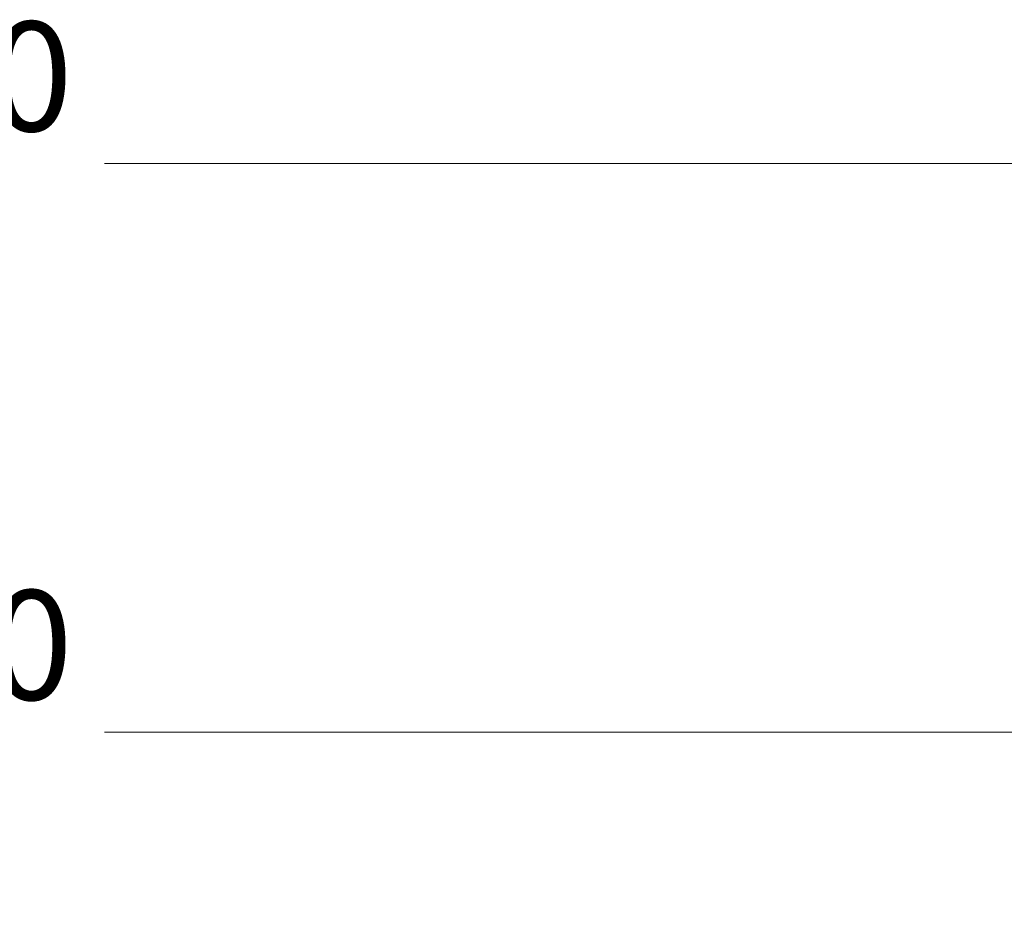
# Model space of a CAD drawing. Units: millimetres. Extents: x 16 to 578, y 16 to 404.
# Drawn here: x 382 to 436, y 184 to 233 of the extents above; entities that cross this region are included whole.
import ezdxf

# ---------------------------------------------------------------- set-up
doc = ezdxf.new("R2010")
doc.units = ezdxf.units.MM
doc.header["$LTSCALE"] = 2
doc.layers.add('Dimension (ISO)', color=7, linetype='Continuous', lineweight=18, true_color=0x00003f)
doc.styles.add('Samuel Heath (ISO)', font='tahoma.ttf')
doc.dimstyles.new('Samuel Heath (ISO)', dxfattribs={"dimscale": 2, "dimtxt": 3, "dimasz": 2.5, "dimexe": 1, "dimexo": 1.5, "dimgap": 0.762, "dimtad": 0, "dimtih": 1, "dimtoh": 1, "dimzin": 0, "dimdsep": 46, "dimtxsty": 'Samuel Heath (ISO)', "dimcen": 0.09, "dimdle": 10, "dimclrd": 256, "dimclre": 256, "dimclrt": 256, "dimazin": 0, "dimtfac": 1, "dimtmove": 0, "dimatfit": 3, "dimfxl": 1, "dimtolj": 1, "dimtzin": 0, "dimlwd": 15, "dimlwe": 15, "dimarcsym": 0})

# ---------------------------------------------------------------- blocks, each defined once
blk = doc.blocks.new('*D6')
at = {"layer": 'Defpoints', "color": 0, "transparency": 16777216}
for p in [(500, 225.167), (244, 160), (500, 160)]:
    blk.add_point(p, dxfattribs=at)
at = {"layer": 'Dimension (ISO)', "color": 176, "lineweight": 15, "true_color": 0x000080, "transparency": 16777216}
for p, q in [((244, 163), (244, 227.167)), ((500, 163), (500, 227.167)), ((249, 225.167), (356.842, 225.167)), ((495, 225.167), (387.158, 225.167))]:
    blk.add_line(p, q, dxfattribs=at)
at = {"layer": 'Dimension (ISO)', "color": 176, "true_color": 0x000080, "transparency": 16777216}
for points in [[(249, 226), (249, 224.333), (244, 225.167)], [(495, 226), (495, 224.333), (500, 225.167)]]:
    blk.add_solid(points, dxfattribs=at)
at = {"layer": 'Dimension (ISO)', "color": 176, "lineweight": 18, "true_color": 0x000080, "transparency": 16777216, "char_height": 6, "attachment_point": 2, "style": 'Samuel Heath (ISO)'}
for s, insert in [('\\A1; 256.00', (372, 232.94)), ('\\A1;[10{\\H0.7000x;\\S1/16;}]', (372, 223.643))]:
    blk.add_mtext(s, dxfattribs=dict(at, insert=insert))
blk = doc.blocks.new('*D14')
at = {"layer": 'Defpoints', "color": 0, "transparency": 16777216}
for p in [(491.5, 194), (252.5, 150), (491.5, 150)]:
    blk.add_point(p, dxfattribs=at)
at = {"layer": 'Dimension (ISO)', "color": 176, "lineweight": 15, "true_color": 0x000080, "transparency": 16777216}
for p, q in [((252.5, 153), (252.5, 196)), ((491.5, 153), (491.5, 196)), ((257.5, 194), (356.842, 194)), ((486.5, 194), (387.158, 194))]:
    blk.add_line(p, q, dxfattribs=at)
at = {"layer": 'Dimension (ISO)', "color": 176, "true_color": 0x000080, "transparency": 16777216}
for points in [[(257.5, 194.833), (257.5, 193.167), (252.5, 194)], [(486.5, 194.833), (486.5, 193.167), (491.5, 194)]]:
    blk.add_solid(points, dxfattribs=at)
at = {"layer": 'Dimension (ISO)', "color": 176, "lineweight": 18, "true_color": 0x000080, "transparency": 16777216, "char_height": 6, "attachment_point": 2, "style": 'Samuel Heath (ISO)'}
for s, insert in [('\\A1; 239.00', (372, 201.774)), ('\\A1;[9{\\H0.7000x;\\S7/16;}]', (372, 192.476))]:
    blk.add_mtext(s, dxfattribs=dict(at, insert=insert))

msp = doc.modelspace()

# ---------------------------------------------------------------- dimensions: what is measured, and where the dimension line sits
at = {"layer": 'Dimension (ISO)', "color": 176, "lineweight": 18, "true_color": 0x000080}
for base, p1, p2, text, picture, middle in [((500, 225.1667), (244, 160), (500, 160), ' <>\\X[10{\\H0.7000x;\\S1/16;}]', '*D6', (372, 225.1667)), ((491.5, 194), (252.5, 150), (491.5, 150), ' <>\\X[9{\\H0.7000x;\\S7/16;}]', '*D14', (372, 194))]:
    dim = msp.add_linear_dim(base=base, p1=p1, p2=p2, angle=180, text=text, dimstyle='Samuel Heath (ISO)', override={"dimgap": 0.762, "dimtih": 0, "dimtoh": 0, "dimdec": 2, "dimpost": '\\X', "dimtol": 0, "dimlim": 0, "dimtp": 0, "dimtm": 0, "dimtdec": 2, "dimtofl": 0, "dimatfit": 1, "dimtvp": -0.25}, dxfattribs=at)
    dim.commit()
    dim.dimension.update_dxf_attribs({"geometry": picture, "text_midpoint": middle, "dimtype": 160})

doc.saveas('drawing.dxf')
